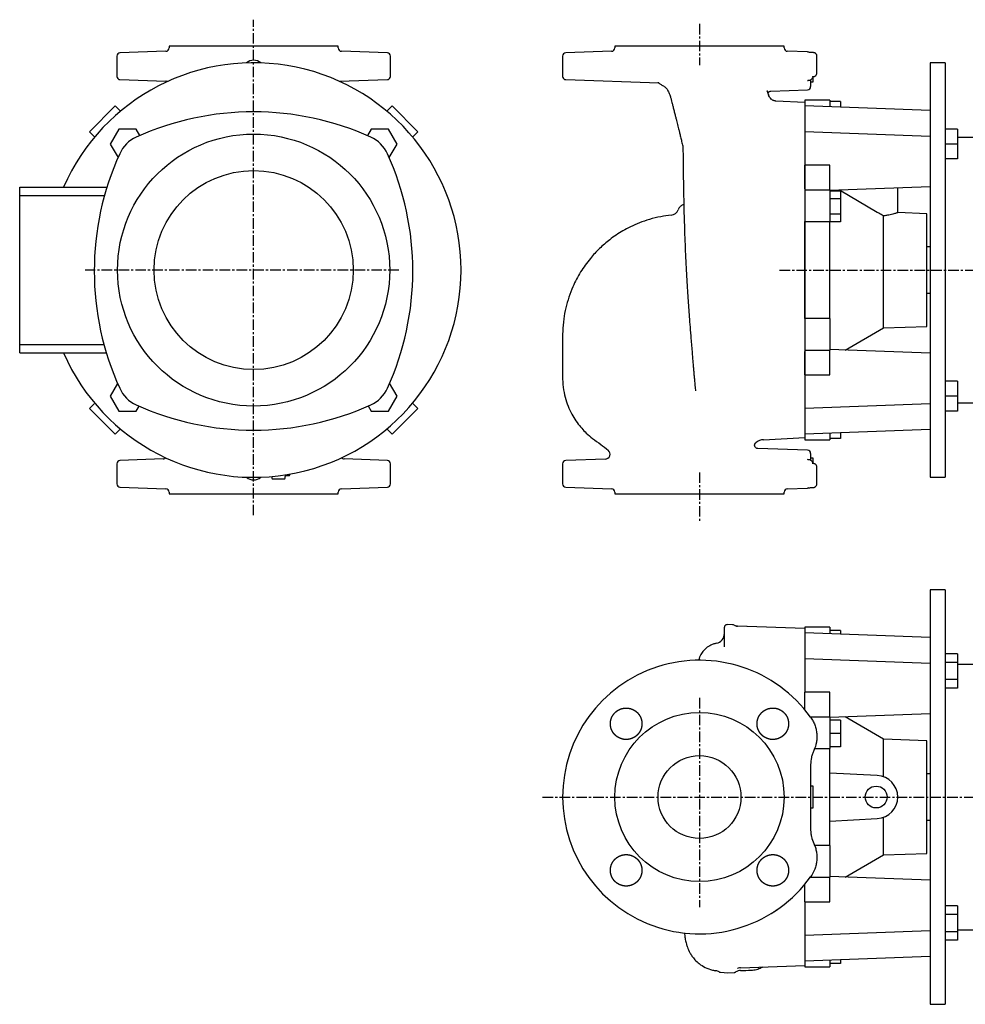
# Model space of a CAD drawing. Units: millimetres. Extents: x 3 to 1195, y 38 to 654.
# Drawn here: x 3 to 573, y 54 to 648 of the extents above; entities that cross this region are included whole.
import ezdxf

# ---------------------------------------------------------------- set-up
doc = ezdxf.new("R2010")
doc.units = ezdxf.units.MM
doc.linetypes.add('CENTER', pattern=[10.16, 6.35, -1.27, 1.27, -1.27])
doc.layers.add('Biral', color=160, linetype='Continuous')

msp = doc.modelspace()

# ---------------------------------------------------------------- linework, layer by layer
at = {"layer": 'Biral', "linetype": 'CENTER'}
for p, q in [((144.01, 349.04), (144.01, 647.9)), ((412.71, 645.38), (412.71, 620.48)), ((231.45, 496.91), (42.41, 496.91)), ((461, 496.91), (862.84, 496.91)), ((412.71, 374.89), (412.71, 345.14)), ((412.71, 238.89), (412.71, 112.59)), ((318.17, 179.08), (882.89, 179.08))]:
    msp.add_line(p, q, dxfattribs=at)
at = {"layer": 'Biral'}
for p, q in [((93.01, 631.91), (93.01, 630.84)), ((144.01, 631.91), (93.01, 631.91)), ((195.01, 631.91), (144.01, 631.91)), ((195.01, 630.84), (195.01, 631.91)), ((361.71, 631.91), (361.71, 630.84)), ((463.71, 631.91), (361.71, 631.91)), ((463.71, 630.84), (463.71, 631.91)), ((61.51, 625.88), (61.51, 613.74)), ((91.08, 628.84), (63.44, 627.88)), ((224.58, 627.88), (196.94, 628.84)), ((226.51, 613.74), (226.51, 625.88)), ((330.21, 625.88), (330.21, 613.74)), ((359.78, 628.84), (332.14, 627.88)), ((477.78, 628.42), (465.64, 628.84)), ((483.47, 615.68), (483.47, 625.97)), ((483.47, 625.97), (483.47, 625.97)), ((560.71, 621.91), (551.71, 621.91)), ((551.71, 621.91), (551.71, 593.08)), ((560.71, 621.91), (560.71, 371.91)), ((63.44, 611.74), (91.1, 610.78)), ((195.67, 610.73), (224.58, 611.74)), ((332.14, 611.74), (388.26, 609.78)), ((481.21, 610.33), (481.21, 613.52)), ((483.47, 615.68), (483.47, 615.68)), ((388.26, 609.79), (387.57, 609.83)), ((479.71, 611.54), (479.71, 607.59)), ((479.71, 610.33), (481.21, 610.33)), ((454.42, 602.36), (453.6, 605.08)), ((454.01, 604.14), (453.62, 605.09)), ((454.36, 602.34), (454.39, 602.68)), ((455.63, 604.81), (477.78, 605.59)), ((60.6, 595.87), (45.04, 580.32)), ((63.4, 593.08), (60.6, 595.87)), ((224.62, 593.08), (227.42, 595.87)), ((242.97, 580.32), (227.42, 595.87)), ((476.21, 597.91), (458.66, 598.83)), ((491.21, 599.3), (476.21, 599.3)), ((476.21, 599.3), (476.21, 596.19)), ((476.21, 596.13), (476.21, 595.81)), ((551.71, 593.08), (476.21, 595.87)), ((476.21, 595.87), (476.21, 580.32)), ((491.21, 599.3), (491.21, 595.32)), ((497.61, 598.54), (491.21, 598.54)), ((497.61, 598.54), (497.61, 595.08)), ((63.74, 592.73), (63.4, 593.08)), ((224.62, 593.08), (224.28, 592.73)), ((551.71, 593.08), (551.71, 577.52)), ((47.84, 577.52), (45.04, 580.32)), ((47.84, 577.52), (48.18, 577.18)), ((62.8, 581.92), (57.6, 572.92)), ((73.19, 581.92), (62.8, 581.92)), ((75.45, 578.02), (73.19, 581.92)), ((214.83, 581.92), (212.54, 577.97)), ((225.22, 581.92), (214.83, 581.92)), ((230.41, 572.92), (225.22, 581.92)), ((239.83, 577.18), (240.17, 577.52)), ((240.17, 577.52), (242.97, 580.32)), ((551.71, 577.52), (476.21, 580.32)), ((476.21, 580.32), (476.21, 560.12)), ((551.71, 577.52), (551.71, 577.18)), ((551.71, 577.18), (551.71, 416.64)), ((568.21, 581.92), (560.71, 581.92)), ((568.21, 581.92), (568.21, 572.92)), ((579.31, 576.91), (568.21, 576.91)), ((57.6, 572.92), (62.27, 564.85)), ((225.67, 564.71), (230.41, 572.92)), ((568.21, 572.92), (560.71, 572.92)), ((568.21, 572.92), (568.21, 563.92)), ((491.21, 560.12), (476.21, 560.12)), ((476.21, 545.98), (476.21, 560.12)), ((476.21, 560.12), (476.21, 548.41)), ((491.21, 545.18), (491.21, 560.12)), ((568.21, 563.92), (560.71, 563.92)), ((3.01, 546.91), (55.59, 546.91)), ((3.01, 541.91), (3.01, 546.91)), ((551.71, 547.11), (491.21, 544.87)), ((532.21, 531.51), (532.21, 546.39)), ((3.01, 541.91), (54.13, 541.91)), ((3.01, 451.91), (3.01, 541.91)), ((476.21, 545.98), (476.21, 526.36)), ((491.21, 545.18), (476.21, 545.18)), ((491.21, 545.18), (491.21, 526.14)), ((497.61, 544.42), (491.21, 544.42)), ((519.89, 531.68), (497.15, 545.09)), ((497.61, 544.42), (497.61, 539.8)), ((497.61, 539.8), (491.21, 539.8)), ((497.61, 539.8), (497.61, 530.56)), ((497.61, 530.56), (491.21, 530.56)), ((497.61, 530.56), (497.61, 525.94)), ((523.71, 462), (523.71, 529.62)), ((549.71, 530.91), (532.18, 531.52)), ((549.71, 496.91), (549.71, 530.91)), ((476.21, 526.14), (491.21, 526.14)), ((476.21, 467.68), (476.21, 526.14)), ((491.21, 467.68), (491.21, 526.14)), ((497.61, 525.94), (491.21, 525.94)), ((476.21, 521.93), (476.21, 471.89)), ((551.71, 510.91), (549.71, 510.91)), ((549.71, 462.91), (549.71, 496.91)), ((549.71, 482.91), (551.71, 482.91)), ((491.21, 467.68), (476.21, 467.68)), ((476.21, 467.46), (476.21, 447.84)), ((491.21, 467.68), (491.21, 448.64)), ((500.51, 448.6), (523.71, 462)), ((523.71, 462), (549.71, 462.91)), ((3.01, 451.91), (53.81, 451.91)), ((3.01, 446.91), (3.01, 451.91)), ((3.01, 446.91), (55.24, 446.91)), ((476.21, 448.64), (491.21, 448.64)), ((476.21, 433.69), (476.21, 447.84)), ((476.21, 445.41), (476.21, 433.69)), ((551.71, 446.71), (491.21, 448.95)), ((491.21, 433.69), (491.21, 448.64)), ((476.21, 433.69), (491.21, 433.69)), ((476.21, 433.69), (476.21, 413.5)), ((61.98, 428.48), (57.6, 420.9)), ((230.41, 420.9), (225.96, 428.61)), ((568.21, 429.9), (560.71, 429.9)), ((568.21, 429.9), (568.21, 420.9)), ((47.84, 416.3), (45.04, 413.5)), ((48.18, 416.64), (47.84, 416.3)), ((57.6, 420.9), (62.8, 411.9)), ((225.22, 411.9), (230.41, 420.9)), ((240.17, 416.3), (239.83, 416.64)), ((240.17, 416.3), (242.97, 413.5)), ((551.71, 416.3), (476.21, 413.5)), ((551.71, 416.64), (551.71, 416.3)), ((551.71, 416.3), (551.71, 400.74)), ((568.21, 420.9), (560.71, 420.9)), ((568.21, 420.9), (568.21, 411.9)), ((568.21, 416.91), (579.31, 416.91)), ((45.04, 413.5), (60.6, 397.95)), ((62.8, 411.9), (73.19, 411.9)), ((73.19, 411.9), (74.91, 414.88)), ((213.07, 414.93), (214.83, 411.9)), ((214.83, 411.9), (225.22, 411.9)), ((227.42, 397.95), (242.97, 413.5)), ((476.21, 413.5), (476.21, 397.95)), ((568.21, 411.9), (560.71, 411.9)), ((63.4, 400.74), (60.6, 397.95)), ((63.4, 400.74), (63.74, 401.09)), ((224.28, 401.09), (224.62, 400.74)), ((224.62, 400.74), (227.42, 397.95)), ((551.71, 400.74), (476.21, 397.95)), ((476.21, 398), (476.21, 394.52)), ((491.21, 398.5), (491.21, 394.52)), ((497.61, 398.74), (497.61, 395.28)), ((551.71, 400.74), (551.71, 371.91)), ((451.3, 394.6), (476.21, 395.91)), ((476.21, 394.52), (491.21, 394.52)), ((497.61, 395.28), (491.21, 395.28)), ((477.78, 388.23), (447.83, 389.28)), ((479.71, 386.23), (479.71, 382.28)), ((61.51, 380.08), (61.51, 367.94)), ((89.48, 382.99), (63.44, 382.08)), ((224.58, 382.08), (198.53, 382.99)), ((226.51, 367.94), (226.51, 380.08)), ((330.21, 380.08), (330.21, 367.94)), ((355.99, 382.91), (332.14, 382.08)), ((481.21, 383.49), (479.71, 383.49)), ((481.21, 380.18), (481.21, 383.49)), ((483.47, 367.85), (483.47, 378.14)), ((483.47, 378.14), (483.47, 378.14)), ((155.01, 372.39), (155.01, 371.41)), ((155.51, 370.91), (162.51, 370.91)), ((163.01, 371.41), (163.01, 372.41)), ((163.51, 372.91), (163.55, 372.91)), ((163.55, 372.91), (165.26, 372.91)), ((551.71, 371.91), (560.71, 371.91)), ((63.44, 365.94), (91.08, 364.98)), ((93.01, 362.98), (93.01, 361.91)), ((195.01, 361.91), (195.01, 362.98)), ((196.94, 364.98), (224.58, 365.94)), ((332.14, 365.94), (359.78, 364.98)), ((361.71, 362.98), (361.71, 361.91)), ((463.71, 361.91), (463.71, 362.98)), ((465.64, 364.98), (477.78, 365.4)), ((93.01, 361.91), (195.01, 361.91)), ((361.71, 361.91), (463.71, 361.91)), ((560.71, 304.08), (551.71, 304.08)), ((551.71, 304.08), (551.71, 275.24)), ((560.71, 304.08), (560.71, 54.08)), ((427.71, 269.76), (427.71, 281.53)), ((429.71, 283.05), (429.14, 283.02)), ((432.65, 282.98), (429.71, 283.05)), ((435.25, 282.23), (434.7, 282.24)), ((440.97, 281.93), (435.51, 282.21)), ((476.21, 280.69), (435.57, 282.11)), ((491.21, 281.47), (476.21, 281.47)), ((476.21, 281.47), (476.21, 277.93)), ((491.21, 281.47), (491.21, 277.49)), ((497.61, 279.47), (491.21, 279.47)), ((497.61, 279.47), (497.61, 277.25)), ((551.71, 275.24), (476.21, 278.04)), ((476.21, 278.04), (476.21, 262.49)), ((551.71, 275.24), (551.71, 259.69)), ((422.92, 271.78), (422.92, 271.79)), ((551.71, 259.69), (476.21, 262.49)), ((476.21, 262.49), (476.21, 242.29)), ((568.21, 265.48), (560.71, 265.48)), ((568.21, 265.48), (568.21, 260.29)), ((551.71, 259.69), (551.71, 259.35)), ((551.71, 259.35), (551.71, 98.81)), ((568.21, 260.29), (560.71, 260.29)), ((568.21, 260.29), (568.21, 249.9)), ((579.31, 259.08), (568.21, 259.08)), ((568.21, 249.9), (560.71, 249.9)), ((568.21, 249.9), (568.21, 244.7)), ((568.21, 244.7), (560.71, 244.7)), ((491.21, 242.29), (476.21, 242.29)), ((476.21, 231.75), (476.21, 242.29)), ((491.21, 227.35), (491.21, 242.29)), ((491.21, 227.35), (479.62, 227.35)), ((551.71, 229.28), (491.21, 227.04)), ((491.21, 227.35), (491.21, 208.31)), ((523.71, 213.99), (500.51, 227.38)), ((497.61, 225.35), (491.21, 225.35)), ((497.61, 225.35), (497.61, 217.35)), ((497.61, 217.35), (491.21, 217.35)), ((497.61, 217.35), (497.61, 209.35)), ((549.71, 213.08), (523.71, 213.99)), ((523.71, 191.27), (523.71, 213.99)), ((482.11, 208.31), (491.21, 208.31)), ((497.61, 209.35), (491.21, 209.35)), ((491.21, 149.84), (491.21, 208.31)), ((549.71, 145.08), (549.71, 213.08)), ((519.89, 192.06), (491.21, 193.56)), ((551.71, 193.08), (549.71, 193.08)), ((481.21, 185.66), (479.71, 185.66)), ((481.21, 172.5), (481.21, 185.66)), ((479.71, 172.5), (481.21, 172.5)), ((523.71, 144.17), (523.71, 166.88)), ((491.21, 164.59), (519.89, 166.1)), ((549.71, 165.08), (551.71, 165.08)), ((491.21, 149.84), (482.11, 149.84)), ((491.21, 149.84), (491.21, 130.81)), ((500.51, 130.77), (523.71, 144.17)), ((523.71, 144.17), (549.71, 145.08)), ((479.62, 130.81), (491.21, 130.81)), ((551.71, 128.87), (491.21, 131.12)), ((491.21, 115.86), (491.21, 130.81)), ((476.21, 115.86), (476.21, 126.41)), ((476.21, 115.86), (491.21, 115.86)), ((476.21, 115.86), (476.21, 95.67)), ((568.21, 113.46), (560.71, 113.46)), ((568.21, 113.46), (568.21, 108.26)), ((568.21, 108.26), (560.71, 108.26)), ((568.21, 108.26), (568.21, 97.87)), ((551.71, 98.47), (476.21, 95.67)), ((476.21, 95.67), (476.21, 80.11)), ((551.71, 98.81), (551.71, 98.47)), ((551.71, 98.47), (551.71, 82.91)), ((568.21, 97.87), (560.71, 97.87)), ((568.21, 99.08), (577.61, 99.08)), ((568.21, 97.87), (568.21, 92.67)), ((568.21, 92.67), (560.71, 92.67)), ((437.5, 76.11), (476.21, 77.46)), ((551.71, 82.91), (476.21, 80.11)), ((476.21, 80.17), (476.21, 76.69)), ((491.21, 80.67), (491.21, 76.69)), ((497.61, 78.69), (491.21, 78.69)), ((497.61, 80.91), (497.61, 78.69)), ((551.71, 82.91), (551.71, 54.08)), ((422.59, 74.35), (422.59, 74.34)), ((425.32, 73.38), (429.71, 73.15)), ((429.71, 73.15), (433.59, 73.28)), ((437.49, 74.49), (437.5, 74.48)), ((476.21, 76.69), (491.21, 76.69)), ((551.71, 54.08), (560.71, 54.08))]:
    msp.add_line(p, q, dxfattribs=at)
at = {"layer": 'Biral', "flags": 128}
for points in [[(477.78, 611.23), (478.16, 611.28), (478.39, 611.35)], [(478.46, 382.44), (478.16, 382.54), (477.78, 382.59)], [(478.53, 365.57), (478.16, 365.45), (477.78, 365.4)]]:
    msp.add_lwpolyline(points, dxfattribs=at)
at = {"layer": 'Biral'}
for centre, radius in [((144.01, 496.91), 82.02), ((144.01, 496.91), 60), ((412.71, 179.08), 51), ((412.71, 179.08), 25), ((519.21, 179.08), 6.58)]:
    msp.add_circle(centre, radius, dxfattribs=at)
for centre, radius, start, end in [((91.01, 630.84), 2, 272, 0), ((197.01, 630.84), 2, 180, 268), ((359.71, 630.84), 2, 272, 0), ((465.71, 630.84), 2, 180, 268), ((63.51, 625.88), 2, 92, 180), ((224.51, 625.88), 2, 0, 88), ((332.21, 625.88), 2, 92, 180), ((477.71, 626.42), 2, 64.94137, 87.99266), ((144.01, 496.91), 125, 0, 156.42182), ((144.01, 616.91), 6.58, 48.45851, 131.54149), ((63.51, 613.74), 2, 180, 268), ((224.51, 613.74), 2, 272, 0), ((332.21, 613.74), 2, 180, 268), ((477.71, 607.59), 2, 272, 0), ((143.94, 421.33), 171, 65.56146, 114.43854), ((81.47, 558.8), 20, 114.43854, 155.56146), ((206.41, 558.8), 20, 24.43854, 65.56146), ((218.94, 496.33), 171, 155.56146, 204.43854), ((68.94, 496.33), 171, 335.56146, 24.43854), ((395.21, 535), 5, 275.59863, 340.28166), ((144.01, 496.91), 125, 203.57818, 0), ((81.47, 433.86), 20, 204.43854, 245.56146), ((206.41, 433.86), 20, 294.43854, 335.56146), ((143.94, 571.33), 171, 245.56146, 294.43854), ((451.71, 386.61), 8, 93, 129.45391), ((355.82, 385.91), 3, 270.82586, 50.15646), ((477.71, 386.23), 2, 0, 88), ((63.51, 380.08), 2, 92, 180), ((224.51, 380.08), 2, 0, 88), ((332.21, 380.08), 2, 92, 180), ((144.01, 376.91), 6.58, 228.45851, 311.54149), ((155.51, 371.41), 0.5, 180, 270), ((162.51, 371.41), 0.5, 270, 0), ((163.51, 372.41), 0.5, 90, 180), ((63.51, 367.94), 2, 180, 268), ((91.01, 362.98), 2, 0, 88), ((197.01, 362.98), 2, 92, 180), ((224.51, 367.94), 2, 272, 0), ((332.21, 367.94), 2, 180, 268), ((359.71, 362.98), 2, 0, 88), ((465.71, 362.98), 2, 92, 180), ((429.21, 281.53), 1.5, 93, 180), ((432.6, 280.98), 2, 58.71365, 88.6), ((435.71, 286.11), 4, 238.71365, 268), ((435.2, 280.23), 2, 85.11558, 88.59802), ((421.71, 277.7), 6, 281.49125, 359.99871), ((412.71, 179.08), 82.5, 35.6963, 324.3037), ((519.21, 179.08), 13, 273, 87), ((421.71, 68.35), 6, 60.81887, 81.68643), ((437.71, 68.47), 6, 92.04505, 121.36498), ((435.51, 77.81), 2, 272, 285.96214), ((437.71, 70.11), 6, 92, 105.96214)]:
    msp.add_arc(centre, radius, start, end, dxfattribs=at)
for points, knots in [([(479.92, 628.14), (479.62, 628.15), (478.97, 628.2), (478.42, 628.24), (478.13, 628.27), (478.12, 628.27), (478.12, 628.27)], [0, 0, 0, 0, 0.304887, 0.651616, 0.896684, 1, 1, 1, 1]), ([(483.44, 625.97), (483.45, 626.09), (483.47, 626.42), (483.26, 626.92), (482.93, 627.37), (482.58, 627.66), (482.27, 627.82), (482.03, 627.9), (481.83, 627.96), (481.63, 627.99), (481.32, 628.03), (480.75, 628.08), (480.2, 628.12), (479.8, 628.14), (479.79, 628.14)], [0, 0, 0, 0, 0.033898, 0.101248, 0.156282, 0.203625, 0.243852, 0.279446, 0.322176, 0.395566, 0.519925, 0.760982, 0.991122, 1, 1, 1, 1]), ([(478.85, 611.44), (478.91, 611.43), (479.21, 611.42), (479.71, 611.63), (480.25, 612), (480.67, 612.51), (480.94, 613), (481.05, 613.36), (481.09, 613.48)], [0, 0, 0, 0, 0.051413, 0.263279, 0.453678, 0.650697, 0.879714, 1, 1, 1, 1]), ([(480.75, 613.52), (480.86, 613.53), (481.28, 613.57), (481.59, 613.62), (481.98, 613.72), (482.32, 613.84), (482.76, 614.11), (483.17, 614.56), (483.44, 615.12), (483.44, 615.52), (483.44, 615.68)], [0, 0, 0, 0, 0.11536, 0.460544, 0.579619, 0.676608, 0.748901, 0.836097, 0.933844, 1, 1, 1, 1]), ([(91.99, 610.5), (91.95, 610.54), (91.72, 610.7), (91.39, 610.76), (91.13, 610.78), (91.1, 610.78), (91.09, 610.78)], [0, 0, 0, 0, 0.183677, 0.886513, 0.968674, 1, 1, 1, 1]), ([(91.81, 610.76), (91.85, 610.76), (92.06, 610.76), (92.34, 610.75), (92.58, 610.74)], [0, 0, 0, 0, 0.190586, 1, 1, 1, 1]), ([(387.91, 609.78), (387.92, 609.78), (387.96, 609.77), (388.15, 609.71), (388.4, 609.62), (388.52, 609.51), (388.54, 609.5)], [0, 0, 0, 0, 0.167368, 0.596016, 0.949, 1, 1, 1, 1]), ([(388.5, 609.53), (389.03, 609.18), (390.1, 608.47), (391.21, 607.73), (391.77, 607.35)], [0, 0, 0, 0, 0.496917, 1, 1, 1, 1]), ([(391.73, 607.37), (391.95, 607.21), (392.47, 606.83), (393.18, 606.04), (393.53, 605.37), (393.71, 605.04)], [0, 0, 0, 0, 0.279458, 0.644651, 1, 1, 1, 1]), ([(478.11, 611.35), (478.12, 611.35), (478.14, 611.35), (478.42, 611.38), (478.68, 611.4), (478.94, 611.42), (478.95, 611.42)], [0, 0, 0, 0, 0.194361, 0.537126, 0.994187, 1, 1, 1, 1]), ([(393.68, 605.03), (393.86, 604.66), (394.45, 603.47), (395.14, 601.69), (395.73, 599.74), (396.15, 597.88), (396.66, 595.82), (397.24, 593.51), (397.83, 591.16), (398.38, 588.99), (398.86, 587.11), (399.3, 585.39), (399.72, 583.72), (400.17, 581.94), (400.65, 579.98), (401.21, 577.69), (401.83, 575.02), (402.38, 572.52), (402.63, 571.04), (402.74, 570.46)], [0, 0, 0, 0, 0.031188, 0.100655, 0.148838, 0.193779, 0.245305, 0.304008, 0.365623, 0.418699, 0.468845, 0.511263, 0.555923, 0.605202, 0.660504, 0.732981, 0.822835, 0.930355, 1, 1, 1, 1]), ([(454.14, 603.6), (454.14, 603.59), (454.14, 603.56), (454.17, 603.75), (454.4, 604.2), (454.92, 604.66), (455.46, 604.81), (455.6, 604.81), (455.63, 604.81)], [0, 0, 0, 0, 0.054884, 0.251067, 0.454978, 0.703539, 0.937918, 1, 1, 1, 1]), ([(454.14, 603.58), (454.14, 603.58), (454.14, 603.56), (454.15, 603.6), (454.15, 603.63)], [0, 0, 0, 0, 0.149016, 1, 1, 1, 1]), ([(458.63, 598.83), (458.59, 598.83), (458.51, 598.84), (458.11, 598.9), (457.5, 599.07), (456.72, 599.43), (455.88, 600.04), (455.11, 600.91), (454.57, 601.82), (454.42, 602.45), (454.37, 602.67)], [0, 0, 0, 0, 0.126769, 0.256743, 0.38078, 0.505866, 0.638101, 0.776788, 0.918415, 1, 1, 1, 1]), ([(402.72, 572.05), (402.74, 570.49), (402.78, 567.49), (402.84, 562.08), (402.9, 556.46), (402.98, 550.63), (403.09, 544.56), (403.21, 538.13), (403.37, 531.26), (403.58, 523.97), (403.84, 516.29), (404.15, 508.39), (404.51, 500.58), (404.91, 493.17), (405.33, 486.33), (405.73, 480.11), (406.14, 474.3), (406.56, 468.48), (407.04, 462.19), (407.5, 456.33), (407.93, 451.12), (408.28, 446.96), (408.58, 443.3), (408.83, 440.38), (409.01, 438.35), (409.14, 436.87), (409.26, 435.46), (409.42, 433.54), (409.65, 430.96), (409.92, 427.87), (410.14, 425.47), (410.25, 424.23), (410.27, 424.04)], [0, 0, 0, 0, 0.055098, 0.1060509, 0.1532399, 0.1965691, 0.237726, 0.2793874, 0.3218114, 0.3652017, 0.4096995, 0.4554015, 0.5002326, 0.5420182, 0.5807715, 0.6163691, 0.6487058, 0.6814012, 0.719184, 0.7622928, 0.7908519, 0.8202067, 0.8455969, 0.8664628, 0.8826688, 0.890379, 0.899865, 0.9150198, 0.9359396, 0.9624806, 0.9944789, 1, 1, 1, 1]), ([(476.21, 548.41), (476.21, 548.07), (476.21, 547.75), (476.21, 547.19), (476.21, 546.94), (476.21, 546.63), (476.21, 546.53), (476.21, 546.36), (476.21, 546.29), (476.21, 546.1), (476.21, 546.02), (476.21, 545.98)], [0, 0, 0, 0, 0.25, 0.25, 0.5, 0.5, 0.625, 0.625, 0.75, 0.75, 1, 1, 1, 1]), ([(403.26, 536.41), (403.07, 536.36), (402.55, 536.23), (401.8, 535.79), (401.06, 535.18), (400.51, 534.5), (400.14, 533.88), (399.99, 533.47), (399.93, 533.31)], [0, 0, 0, 0, 0.121045, 0.342191, 0.543471, 0.726247, 0.890167, 1, 1, 1, 1]), ([(395.72, 529.97), (393.59, 529.72), (389.14, 529.19), (382.71, 527.57), (376.64, 525.5), (371.3, 523.14), (366.66, 520.66), (362.48, 518.04), (358.77, 515.38), (355.41, 512.62), (352.4, 509.87), (349.58, 506.99), (345.6, 502.43), (340.9, 495.88), (336.73, 487.95), (333.9, 480.65), (332.05, 474.13), (330.77, 467.26), (330.13, 459.94), (330.24, 452.16), (330.2, 444.69), (330.25, 437.6), (330.11, 431.09), (330.63, 424.73), (331.98, 418.87), (333.89, 413.62), (336.23, 408.99), (338.84, 404.96), (341.58, 401.53), (344.68, 398.31), (348.52, 395.06), (353.15, 391.87), (356.23, 389.4), (357.72, 388.2)], [0, 0, 0, 0, 0.03444, 0.071967, 0.106281, 0.137481, 0.16562, 0.190722, 0.216777, 0.238926, 0.260546, 0.282173, 0.303794, 0.357673, 0.411378, 0.447252, 0.483299, 0.520175, 0.559402, 0.601118, 0.645071, 0.679464, 0.715089, 0.749641, 0.781727, 0.811547, 0.839228, 0.864854, 0.888488, 0.909764, 0.93661, 0.969152, 1, 1, 1, 1]), ([(523.71, 529.62), (523.08, 529.93), (521.81, 530.56), (520.54, 531.3), (519.89, 531.68)], [0, 0, 0, 0, 0.4945467, 1, 1, 1, 1]), ([(532.18, 531.51), (532.17, 531.51), (532.15, 531.5), (531.72, 531.35), (530.97, 531.11), (529.9, 530.8), (528.55, 530.44), (526.9, 530.07), (525.25, 529.79), (524.13, 529.66), (523.71, 529.62)], [0, 0, 0, 0, 0.107154, 0.235803, 0.368038, 0.49961, 0.634657, 0.772496, 0.914326, 1, 1, 1, 1]), ([(476.21, 526.36), (476.21, 526.06), (476.21, 525.73), (476.21, 525.03), (476.21, 524.65), (476.21, 524.08), (476.21, 523.89), (476.21, 523.5), (476.21, 523.3), (476.21, 522.71), (476.21, 522.32), (476.21, 521.93)], [0, 0, 0, 0, 0.25, 0.25, 0.5, 0.5, 0.625, 0.625, 0.75, 0.75, 1, 1, 1, 1]), ([(476.21, 471.89), (476.21, 471.5), (476.21, 471.11), (476.21, 470.33), (476.21, 469.93), (476.21, 469.36), (476.21, 469.17), (476.21, 468.8), (476.21, 468.62), (476.21, 468.09), (476.21, 467.76), (476.21, 467.46)], [0, 0, 0, 0, 0.25, 0.25, 0.5, 0.5, 0.625, 0.625, 0.75, 0.75, 1, 1, 1, 1]), ([(476.21, 447.84), (476.21, 447.8), (476.21, 447.72), (476.21, 447.47), (476.21, 447.3), (476.21, 446.98), (476.21, 446.87), (476.21, 446.62), (476.21, 446.49), (476.21, 446.07), (476.21, 445.75), (476.21, 445.41)], [0, 0, 0, 0, 0.25, 0.25, 0.5, 0.5, 0.625, 0.625, 0.75, 0.75, 1, 1, 1, 1]), ([(447.82, 389.3), (447.77, 389.29), (447.49, 389.28), (446.98, 389.48), (446.41, 389.91), (446.04, 390.51), (445.91, 391.14), (445.96, 391.68), (446.1, 392.11), (446.29, 392.43), (446.48, 392.65), (446.6, 392.76), (446.65, 392.8)], [0, 0, 0, 0, 0.033524, 0.178065, 0.326988, 0.478768, 0.614147, 0.724566, 0.817945, 0.895664, 0.957201, 1, 1, 1, 1]), ([(89.46, 382.98), (89.47, 382.98), (89.79, 382.99), (90.43, 383.14), (91.08, 383.43), (91.31, 383.71), (91.33, 383.74)], [0, 0, 0, 0, 0.017964, 0.466376, 0.957159, 1, 1, 1, 1]), ([(196.69, 383.73), (196.71, 383.71), (196.94, 383.43), (197.58, 383.14), (198.22, 383), (198.54, 382.98), (198.55, 382.98)], [0, 0, 0, 0, 0.039352, 0.532137, 0.980762, 1, 1, 1, 1]), ([(478.85, 382.41), (478.64, 382.42), (478.31, 382.45), (478.1, 382.47), (478.12, 382.47), (478.13, 382.47)], [0, 0, 0, 0, 0.561713, 0.902151, 1, 1, 1, 1]), ([(481.1, 380.34), (481.08, 380.42), (480.96, 380.79), (480.68, 381.3), (480.19, 381.88), (479.57, 382.25), (479.06, 382.44), (478.79, 382.4), (478.77, 382.4)], [0, 0, 0, 0, 0.0696499, 0.3538867, 0.5576787, 0.7653615, 0.984707, 1, 1, 1, 1]), ([(483.44, 378.14), (483.45, 378.21), (483.49, 378.52), (483.3, 379.01), (482.98, 379.49), (482.62, 379.8), (482.31, 379.97), (482.05, 380.08), (481.8, 380.15), (481.47, 380.21), (481.12, 380.27), (480.71, 380.31), (480.57, 380.32)], [0, 0, 0, 0, 0.027134, 0.118059, 0.191849, 0.256295, 0.313989, 0.373575, 0.461328, 0.594415, 0.8626, 1, 1, 1, 1]), ([(165.26, 372.91), (165.37, 372.91), (165.48, 372.95), (165.65, 373.07), (165.71, 373.17), (165.78, 373.37), (165.77, 373.49), (165.69, 373.69), (165.62, 373.78), (165.53, 373.83)], [0, 0, 0, 0, 0.25, 0.25, 0.5, 0.5, 0.75, 0.75, 1, 1, 1, 1]), ([(478.12, 365.55), (478.12, 365.55), (478.12, 365.55), (478.33, 365.57), (478.78, 365.61), (479.33, 365.65), (479.82, 365.68), (479.93, 365.68)], [0, 0, 0, 0, 0.0868394, 0.2876706, 0.5685629, 0.8971147, 1, 1, 1, 1]), ([(480.04, 365.69), (480.16, 365.7), (480.63, 365.73), (481.2, 365.78), (481.58, 365.82), (481.97, 365.89), (482.34, 366.03), (482.75, 366.28), (483.16, 366.71), (483.44, 367.27), (483.44, 367.68), (483.44, 367.84)], [0, 0, 0, 0, 0.0805732, 0.3404623, 0.6129098, 0.7025935, 0.7508535, 0.8039812, 0.8711256, 0.9461984, 1, 1, 1, 1]), ([(422.92, 271.79), (422.26, 271.64), (420.89, 271.32), (419.06, 270.46), (417.5, 269.47), (416.07, 268.3), (414.88, 267.01), (413.96, 265.73), (413.35, 264.69), (412.94, 263.85), (412.63, 263.1), (412.32, 262.19), (412.22, 261.73), (412.15, 261.42)], [0, 0, 0, 0, 0.11201, 0.231205, 0.332609, 0.416096, 0.537032, 0.621437, 0.676549, 0.728819, 0.7869, 0.854529, 1, 1, 1, 1]), ([(374.79, 230.44), (375.68, 229.55), (376.07, 229.07), (376.58, 228.3), (376.74, 228.04), (377.04, 227.49), (377.17, 227.2), (377.53, 226.34), (377.71, 225.75), (377.96, 224.53), (378.02, 223.9), (378.02, 222.66), (377.96, 222.05), (377.78, 221.13), (377.7, 220.82), (377.52, 220.23), (377.32, 219.64), (377.05, 219.08), (376.76, 218.53), (376.6, 218.26), (376.08, 217.48), (375.69, 217), (375.03, 216.35), (374.8, 216.14), (374.32, 215.74), (374.06, 215.55), (373.29, 215.03), (372.74, 214.74), (371.88, 214.38), (371.59, 214.28), (370.99, 214.09), (370.69, 214.02), (369.78, 213.84), (369.16, 213.77), (367.91, 213.77), (367.29, 213.83), (366.38, 214.01), (366.08, 214.09), (365.48, 214.27), (365.18, 214.37), (364.32, 214.73), (363.77, 215.02), (362.74, 215.71), (362.25, 216.11), (361.37, 216.98), (360.98, 217.46), (360.46, 218.24), (360.3, 218.51), (360, 219.05), (359.74, 219.61), (359.53, 220.2), (359.34, 220.79), (359.27, 221.1), (359.08, 222.02), (359.02, 222.63), (359.02, 223.56), (359.03, 223.87), (359.09, 224.49), (359.14, 224.8), (359.32, 225.72), (359.5, 226.31), (359.85, 227.17), (359.99, 227.46), (360.28, 228.01), (360.44, 228.28), (360.95, 229.05), (361.35, 229.53), (362.23, 230.42), (362.71, 230.82), (363.48, 231.33), (363.75, 231.49), (364.3, 231.79), (364.58, 231.92), (365.45, 232.28), (366.04, 232.46), (367.25, 232.71), (367.88, 232.77), (369.12, 232.77), (369.74, 232.71), (370.66, 232.53), (370.96, 232.46), (371.56, 232.28), (371.85, 232.17), (372.71, 231.82), (373.26, 231.53), (374.3, 230.83), (374.79, 230.44), (375.68, 229.55)], [-0.03125, -0.03125, 0, 0, 0.03125, 0.03125, 0.046875, 0.046875, 0.0625, 0.0625, 0.09375, 0.09375, 0.125, 0.125, 0.15625, 0.15625, 0.171875, 0.171875, 0.1875, 0.203125, 0.203125, 0.21875, 0.21875, 0.25, 0.25, 0.265625, 0.265625, 0.28125, 0.28125, 0.3125, 0.3125, 0.328125, 0.328125, 0.34375, 0.34375, 0.375, 0.375, 0.40625, 0.40625, 0.421875, 0.421875, 0.4375, 0.4375, 0.46875, 0.46875, 0.5, 0.5, 0.53125, 0.53125, 0.546875, 0.546875, 0.5625, 0.578125, 0.578125, 0.59375, 0.59375, 0.625, 0.625, 0.640625, 0.640625, 0.65625, 0.65625, 0.6875, 0.6875, 0.703125, 0.703125, 0.71875, 0.71875, 0.75, 0.75, 0.78125, 0.78125, 0.796875, 0.796875, 0.8125, 0.8125, 0.84375, 0.84375, 0.875, 0.875, 0.90625, 0.90625, 0.921875, 0.921875, 0.9375, 0.9375, 0.96875, 0.96875, 1, 1, 1.03125, 1.03125]), ([(463.18, 230.43), (464.07, 229.55), (464.46, 229.07), (464.98, 228.29), (465.14, 228.03), (465.43, 227.48), (465.57, 227.19), (465.92, 226.33), (466.1, 225.74), (466.35, 224.52), (466.41, 223.89), (466.41, 222.65), (466.35, 222.03), (466.17, 221.11), (466.09, 220.81), (465.91, 220.21), (465.7, 219.63), (465.44, 219.07), (465.14, 218.52), (464.98, 218.25), (464.46, 217.47), (464.07, 217), (463.41, 216.34), (463.18, 216.13), (462.7, 215.73), (462.44, 215.55), (461.67, 215.03), (461.13, 214.74), (460.26, 214.38), (459.97, 214.27), (459.37, 214.09), (459.07, 214.02), (458.16, 213.83), (457.54, 213.77), (456.29, 213.77), (455.67, 213.83), (454.76, 214.01), (454.46, 214.09), (453.86, 214.27), (453.56, 214.37), (452.7, 214.73), (452.15, 215.02), (451.12, 215.71), (450.63, 216.11), (449.75, 216.99), (449.36, 217.47), (448.84, 218.25), (448.68, 218.52), (448.38, 219.07), (448.12, 219.63), (447.91, 220.21), (447.73, 220.8), (447.65, 221.11), (447.47, 222.03), (447.41, 222.64), (447.41, 223.57), (447.42, 223.88), (447.48, 224.51), (447.53, 224.82), (447.71, 225.73), (447.89, 226.32), (448.25, 227.19), (448.38, 227.47), (448.67, 228.02), (448.83, 228.29), (449.35, 229.06), (449.74, 229.54), (450.63, 230.43), (451.11, 230.82), (451.88, 231.34), (452.14, 231.5), (452.69, 231.79), (452.98, 231.93), (453.84, 232.28), (454.43, 232.46), (455.65, 232.71), (456.28, 232.77), (457.52, 232.77), (458.14, 232.71), (459.05, 232.53), (459.36, 232.46), (459.96, 232.28), (460.25, 232.17), (461.11, 231.82), (461.66, 231.52), (462.7, 230.83), (463.18, 230.43), (464.07, 229.55)], [-0.03125, -0.03125, 0, 0, 0.03125, 0.03125, 0.046875, 0.046875, 0.0625, 0.0625, 0.09375, 0.09375, 0.125, 0.125, 0.15625, 0.15625, 0.171875, 0.171875, 0.1875, 0.203125, 0.203125, 0.21875, 0.21875, 0.25, 0.25, 0.265625, 0.265625, 0.28125, 0.28125, 0.3125, 0.3125, 0.328125, 0.328125, 0.34375, 0.34375, 0.375, 0.375, 0.40625, 0.40625, 0.421875, 0.421875, 0.4375, 0.4375, 0.46875, 0.46875, 0.5, 0.5, 0.53125, 0.53125, 0.546875, 0.546875, 0.5625, 0.578125, 0.578125, 0.59375, 0.59375, 0.625, 0.625, 0.640625, 0.640625, 0.65625, 0.65625, 0.6875, 0.6875, 0.703125, 0.703125, 0.71875, 0.71875, 0.75, 0.75, 0.78125, 0.78125, 0.796875, 0.796875, 0.8125, 0.8125, 0.84375, 0.84375, 0.875, 0.875, 0.90625, 0.90625, 0.921875, 0.921875, 0.9375, 0.9375, 0.96875, 0.96875, 1, 1, 1.03125, 1.03125]), ([(479.71, 227.22), (480.23, 226.49), (480.71, 225.73), (481.54, 224.18), (481.9, 223.38), (482.36, 222.14), (482.5, 221.72), (482.75, 220.87), (482.87, 220.44), (483.17, 219.14), (483.3, 218.27), (483.47, 216.52), (483.49, 215.64), (483.42, 213.88), (483.33, 212.99), (482.87, 210.38), (482.35, 208.7), (481.59, 207.08)], [0, 0, 0, 0, 0.125, 0.125, 0.25, 0.25, 0.3125, 0.3125, 0.375, 0.375, 0.5, 0.5, 0.625, 0.625, 0.75, 0.75, 1, 1, 1, 1]), ([(481.59, 207.08), (481.28, 206.42), (481.01, 205.74), (480.54, 204.35), (480.34, 203.65), (479.87, 201.53), (479.71, 200.09), (479.71, 198.62)], [0, 0, 0, 0, 0.25, 0.25, 0.5, 0.5, 1, 1, 1, 1]), ([(479.71, 159.54), (479.71, 158.8), (479.75, 158.07), (479.92, 156.61), (480.04, 155.9), (480.51, 153.77), (480.97, 152.4), (481.59, 151.07)], [0, 0, 0, 0, 0.25, 0.25, 0.5, 0.5, 1, 1, 1, 1]), ([(481.59, 151.07), (481.97, 150.27), (482.29, 149.43), (482.82, 147.75), (483.03, 146.9), (483.25, 145.6), (483.31, 145.16), (483.41, 144.28), (483.44, 143.84), (483.49, 142.5), (483.47, 141.62), (483.3, 139.87), (483.16, 139), (482.77, 137.28), (482.51, 136.42), (481.58, 133.94), (480.75, 132.39), (479.71, 130.94)], [0, 0, 0, 0, 0.125, 0.125, 0.25, 0.25, 0.3125, 0.3125, 0.375, 0.375, 0.5, 0.5, 0.625, 0.625, 0.75, 0.75, 1, 1, 1, 1]), ([(374.79, 142.05), (375.68, 141.16), (376.07, 140.68), (376.59, 139.91), (376.75, 139.64), (377.04, 139.09), (377.18, 138.8), (377.54, 137.94), (377.72, 137.35), (377.96, 136.13), (378.02, 135.5), (378.02, 134.26), (377.96, 133.65), (377.78, 132.73), (377.7, 132.42), (377.52, 131.83), (377.31, 131.24), (377.05, 130.68), (376.75, 130.14), (376.59, 129.87), (376.07, 129.09), (375.68, 128.61), (375.02, 127.95), (374.79, 127.74), (374.31, 127.34), (374.06, 127.16), (373.28, 126.64), (372.74, 126.35), (371.88, 125.99), (371.58, 125.88), (370.98, 125.7), (370.68, 125.63), (369.77, 125.45), (369.15, 125.38), (367.9, 125.38), (367.28, 125.44), (366.37, 125.63), (366.07, 125.7), (365.47, 125.88), (365.18, 125.99), (364.31, 126.34), (363.77, 126.64), (362.73, 127.32), (362.24, 127.73), (361.37, 128.6), (360.97, 129.08), (360.45, 129.86), (360.29, 130.13), (360, 130.68), (359.73, 131.24), (359.52, 131.82), (359.34, 132.42), (359.26, 132.72), (359.08, 133.64), (359.02, 134.26), (359.02, 135.19), (359.03, 135.5), (359.1, 136.12), (359.14, 136.43), (359.32, 137.34), (359.5, 137.94), (359.86, 138.8), (359.99, 139.08), (360.29, 139.63), (360.45, 139.9), (360.96, 140.67), (361.35, 141.15), (362.24, 142.04), (362.72, 142.43), (363.49, 142.95), (363.76, 143.11), (364.31, 143.4), (364.59, 143.54), (365.45, 143.9), (366.05, 144.08), (367.26, 144.32), (367.89, 144.38), (369.13, 144.38), (369.75, 144.32), (370.67, 144.14), (370.97, 144.07), (371.57, 143.89), (371.86, 143.78), (372.72, 143.43), (373.27, 143.14), (374.31, 142.44), (374.79, 142.05), (375.68, 141.16)], [-0.03125, -0.03125, 0, 0, 0.03125, 0.03125, 0.046875, 0.046875, 0.0625, 0.0625, 0.09375, 0.09375, 0.125, 0.125, 0.15625, 0.15625, 0.171875, 0.171875, 0.1875, 0.203125, 0.203125, 0.21875, 0.21875, 0.25, 0.25, 0.265625, 0.265625, 0.28125, 0.28125, 0.3125, 0.3125, 0.328125, 0.328125, 0.34375, 0.34375, 0.375, 0.375, 0.40625, 0.40625, 0.421875, 0.421875, 0.4375, 0.4375, 0.46875, 0.46875, 0.5, 0.5, 0.53125, 0.53125, 0.546875, 0.546875, 0.5625, 0.578125, 0.578125, 0.59375, 0.59375, 0.625, 0.625, 0.640625, 0.640625, 0.65625, 0.65625, 0.6875, 0.6875, 0.703125, 0.703125, 0.71875, 0.71875, 0.75, 0.75, 0.78125, 0.78125, 0.796875, 0.796875, 0.8125, 0.8125, 0.84375, 0.84375, 0.875, 0.875, 0.90625, 0.90625, 0.921875, 0.921875, 0.9375, 0.9375, 0.96875, 0.96875, 1, 1, 1.03125, 1.03125]), ([(463.19, 142.04), (464.08, 141.15), (464.47, 140.67), (464.98, 139.9), (465.14, 139.63), (465.44, 139.08), (465.57, 138.8), (465.93, 137.93), (466.11, 137.34), (466.35, 136.12), (466.41, 135.49), (466.41, 134.25), (466.35, 133.64), (466.16, 132.72), (466.09, 132.41), (465.91, 131.82), (465.7, 131.24), (465.43, 130.68), (465.14, 130.13), (464.98, 129.86), (464.45, 129.08), (464.06, 128.6), (463.4, 127.94), (463.17, 127.74), (462.69, 127.34), (462.44, 127.15), (461.66, 126.63), (461.12, 126.34), (460.25, 125.99), (459.96, 125.88), (459.36, 125.7), (459.06, 125.62), (458.15, 125.44), (457.53, 125.38), (456.27, 125.38), (455.66, 125.45), (454.75, 125.63), (454.45, 125.7), (453.85, 125.88), (453.55, 125.99), (452.69, 126.35), (452.14, 126.64), (451.11, 127.33), (450.62, 127.73), (449.75, 128.61), (449.36, 129.09), (448.84, 129.87), (448.67, 130.14), (448.38, 130.69), (448.12, 131.25), (447.91, 131.83), (447.73, 132.42), (447.65, 132.73), (447.47, 133.65), (447.41, 134.26), (447.41, 135.19), (447.42, 135.5), (447.48, 136.13), (447.53, 136.44), (447.71, 137.35), (447.89, 137.94), (448.25, 138.8), (448.38, 139.09), (448.68, 139.64), (448.84, 139.91), (449.36, 140.68), (449.75, 141.16), (450.63, 142.04), (451.12, 142.44), (451.89, 142.96), (452.15, 143.11), (452.7, 143.41), (452.99, 143.54), (453.85, 143.9), (454.45, 144.08), (455.66, 144.32), (456.29, 144.38), (457.53, 144.38), (458.15, 144.32), (459.07, 144.14), (459.37, 144.06), (459.97, 143.88), (460.26, 143.78), (461.12, 143.42), (461.67, 143.13), (462.71, 142.43), (463.19, 142.04), (464.08, 141.15)], [-0.03125, -0.03125, 0, 0, 0.03125, 0.03125, 0.046875, 0.046875, 0.0625, 0.0625, 0.09375, 0.09375, 0.125, 0.125, 0.15625, 0.15625, 0.171875, 0.171875, 0.1875, 0.203125, 0.203125, 0.21875, 0.21875, 0.25, 0.25, 0.265625, 0.265625, 0.28125, 0.28125, 0.3125, 0.3125, 0.328125, 0.328125, 0.34375, 0.34375, 0.375, 0.375, 0.40625, 0.40625, 0.421875, 0.421875, 0.4375, 0.4375, 0.46875, 0.46875, 0.5, 0.5, 0.53125, 0.53125, 0.546875, 0.546875, 0.5625, 0.578125, 0.578125, 0.59375, 0.59375, 0.625, 0.625, 0.640625, 0.640625, 0.65625, 0.65625, 0.6875, 0.6875, 0.703125, 0.703125, 0.71875, 0.71875, 0.75, 0.75, 0.78125, 0.78125, 0.796875, 0.796875, 0.8125, 0.8125, 0.84375, 0.84375, 0.875, 0.875, 0.90625, 0.90625, 0.921875, 0.921875, 0.9375, 0.9375, 0.96875, 0.96875, 1, 1, 1.03125, 1.03125]), ([(457.42, 109.74), (457.67, 109.9), (457.92, 110.06), (458.25, 110.29), (458.36, 110.36), (458.56, 110.49), (458.65, 110.55), (458.74, 110.61)], [0, 0, 0, 0, 0.5, 0.5, 0.75, 0.75, 1, 1, 1, 1]), ([(458.74, 110.61), (458.9, 110.72), (459.08, 110.84), (459.48, 111.11), (459.69, 111.26), (460.13, 111.57), (460.36, 111.73), (460.83, 112.06), (461.07, 112.23), (461.31, 112.41)], [0, 0, 0, 0, 0.25, 0.25, 0.5, 0.5, 0.75, 0.75, 1, 1, 1, 1]), ([(403.65, 97.15), (403.67, 96.9), (403.75, 96.03), (403.91, 94.73), (404.15, 93.22), (404.42, 91.86), (404.8, 90.34), (405.51, 88.1), (406.63, 85.61), (408.2, 83.09), (410.03, 80.81), (412.64, 78.4), (416.17, 76.16), (419.64, 74.8), (421.91, 74.43), (422.59, 74.32)], [0, 0, 0, 0, 0.040161, 0.137922, 0.219901, 0.286202, 0.343891, 0.407667, 0.51828, 0.58165, 0.655237, 0.741151, 0.840089, 0.952408, 1, 1, 1, 1]), ([(424.65, 73.6), (424.74, 73.54), (424.93, 73.42), (425.19, 73.41), (425.32, 73.4)], [0, 0, 0, 0, 0.498589, 1, 1, 1, 1]), ([(433.58, 73.3), (433.62, 73.3), (433.88, 73.26), (434.25, 73.4), (434.49, 73.55), (434.58, 73.61)], [0, 0, 0, 0, 0.096038, 0.666414, 1, 1, 1, 1]), ([(437.5, 74.47), (439.63, 74.52), (442.85, 74.6), (447.13, 74.94), (449.05, 75.84), (449.98, 76.27)], [0, 0, 0, 0, 0.5048791, 0.7591801, 1, 1, 1, 1]), ([(449.87, 76.17), (450.06, 76.29), (450.38, 76.47), (450.74, 76.55), (450.88, 76.58)], [0, 0, 0, 0, 0.624303, 1, 1, 1, 1])]:
    msp.add_open_spline(points, degree=3, knots=knots, dxfattribs=at)
for points in [[(91.12, 610.78), (91.11, 610.78), (91.1, 610.78), (91.09, 610.78)], [(91.11, 610.78), (91.13, 610.78), (91.18, 610.78), (91.28, 610.78)], [(91.28, 610.78), (91.4, 610.77), (91.57, 610.77), (91.81, 610.76)], [(479.71, 198.62), (479.71, 192.11), (479.71, 179.08), (479.71, 166.05), (479.71, 159.54)]]:
    msp.add_open_spline(points, degree=3, dxfattribs=at)

doc.saveas('drawing.dxf')
